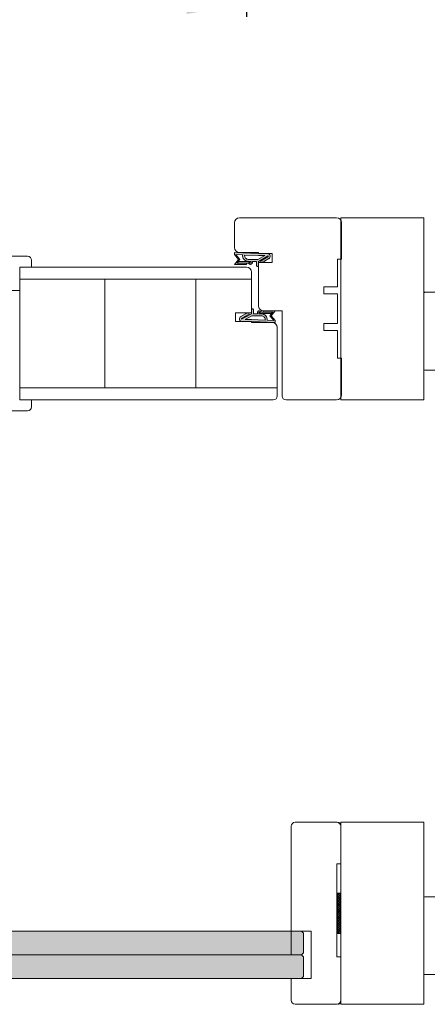
# Model space of a CAD drawing. Extents: x 9677 to 41339, y 4861 to 6330.
# Drawn here: x 13088 to 13148, y 5032 to 5176 of the extents above; entities that cross this region are included whole.
import ezdxf

# ---------------------------------------------------------------- set-up
doc = ezdxf.new("R2010")
doc.units = 0
doc.header["$LTSCALE"] = 2.5
doc.layers.get('0').update_dxf_attribs({"linetype": 'CONTINUOUS'})
doc.layers.get('Defpoints').update_dxf_attribs({"linetype": 'CONTINUOUS'})
for name, color, linetype in [('1', 4, 'CONTINUOUS'), ('A-SECON-50', 5, 'CONTINUOUS'), ('H_', 4, 'CONTINUOUS'), ('M-EQU-CON-35', 230, 'CONTINUOUS'), ('Tihend', 7, 'CONTINUOUS'), ('X-COM-FRAME', 2, 'CONTINUOUS')]:
    doc.layers.add(name, color=color, linetype=linetype)
for name, color, linetype, lineweight in [('E7', 7, 'CONTINUOUS', 70), ('Peenjoon', 6, 'CONTINUOUS', 15), ('Piirjoon', 5, 'CONTINUOUS', 35), ('Piirjoon05', 5, 'CONTINUOUS', 35), ('Raamjoon035', 5, 'CONTINUOUS', 35)]:
    doc.layers.add(name, color=color, linetype=linetype, lineweight=lineweight)
doc.styles.add('SIMPLEX', font='simplex')
doc.dimstyles.new('nordic-1-35-0', dxfattribs={"dimscale": 2.5, "dimtxt": 3, "dimasz": 2.5, "dimexe": 0.75, "dimexo": 1, "dimgap": 1.1, "dimtad": 0, "dimdec": 1, "dimdsep": 46, "dimtxsty": 'SIMPLEX', "dimcen": 2.5, "dimclrd": 3, "dimclre": 3, "dimclrt": 3, "dimadec": 0, "dimazin": 0, "dimtfac": 1, "dimtdec": 1, "dimtofl": 0, "dimtmove": 0, "dimatfit": 3, "dimfxl": 1, "dimtvp": 1, "dimtolj": 1, "dimtzin": 0, "dimarcsym": 0})

# ---------------------------------------------------------------- blocks, each defined once
blk = doc.blocks.new('*D261')
at = {"layer": 'Defpoints', "color": 0, "linetype": 'Continuous', "lineweight": 15, "transparency": 16777216}
for p in [(12991.43384228501, 5240.711316229436), (13121.67681373317, 5240.711316229436), (12991.43384228501, 5178.088172199845)]:
    blk.add_point(p, dxfattribs=at)
at = {"layer": 'E7', "color": 3, "linetype": 'Continuous', "lineweight": -2, "transparency": 16777216}
for p, q in [((12991.43384228501, 5238.211316229436), (12991.43384228501, 5176.213172199845)), ((13121.67681373317, 5238.211316229436), (13121.67681373317, 5176.213172199845)), ((13112.92681373317, 5178.088172199845), (13000.18384228501, 5178.088172199845))]:
    blk.add_line(p, q, dxfattribs=at)
at = {"layer": 'E7', "color": 3, "linetype": 'Continuous', "lineweight": 15, "transparency": 16777216}
for points in [[(13000.18384228501, 5179.546505533178), (13000.18384228501, 5176.629838866512), (12991.43384228501, 5178.088172199845)], [(13112.92681373317, 5179.546505533178), (13112.92681373317, 5176.629838866512), (13121.67681373317, 5178.088172199845)]]:
    blk.add_solid(points, dxfattribs=at)
at = {"layer": 'E7', "color": 3, "linetype": 'Continuous', "lineweight": 15, "transparency": 16777216, "insert": (13056.55532800909, 5192.324762430614), "char_height": 15, "attachment_point": 5, "style": 'SIMPLEX'}
blk.add_mtext('\\A1;{\\fCalibri|b0|i0|c0|p34;\\H0.91667x;\\C256;M9 tai M10}', dxfattribs=at)
blk = doc.blocks.new('15100513')
at = {"layer": 'H_', "linetype": 'Continuous', "lineweight": 25, "ltscale": 0.5}
h = blk.add_hatch(dxfattribs=at)
h.set_pattern_fill('ANSI37', scale=0.25, style=0)
h.set_pattern_definition([(45, (-1460.156855576526, -5637.273054730904), (-0.561266007566822, 0.5612660075668221), []), (135, (-1460.156855576526, -5637.273054730904), (-0.5612660075668221, -0.561266007566822), [])])
h.paths.add_polyline_path([(10, 0), (10, 2), (-10, 2), (-10, 0)])
at = {"layer": 'A-SECON-50', "color": 7, "ltscale": 0.5}
blk.add_lwpolyline([(-10, 0), (10, 0), (10, 2), (-10, 2)], close=True, dxfattribs=at)
blk = doc.blocks.new('Tihend_DS_112')
at = {"layer": 'Tihend'}
h = blk.add_hatch(color=256, dxfattribs=at)
h.paths.add_polyline_path([(12.00000000000011, 1.001243012417149), (10.00000000000023, 3.500621506208631), (11.99999999999989, 6), (6, 5.999999999999886), (6.000000000000114, 5.800000000000068, 0.4142135623731616), (6.500000000000114, 5.299999999999955), (10.79948618379433, 5.299999999999727), (10.49941224091822, 4.925000820314153), (10.03077979847035, 5.299999999999841), (5.322875655532471, 5.299999999999955, -0.2166443266314604), (4.661437827766122, 5.75, 0.6457513110646723), (3, 4.999999999999773), (3.000000000000114, 4.500000000000114), (1.000000000000114, 4.500000000000227), (1.000000000000114, 6.5, 0.4142135623731283), (0.5000000000001137, 7), (0.2500000000002274, 6.999999999999886, 0.4142135623730951), (2.273736754432321e-13, 6.749999999999886), (2.273736754432321e-13, 4.499999999999886), (-4.932947437450252, 1.678311019905664, -0.4590099925500638), (-4.769267413253033, 2.262420395136019), (-1.106230438400871, 4.351450690674028), (-1.48232140305106, 5), (-2.222234563789698, 4.775954215851925), (-2.351587457578489, 5), (-3.032521706942703, 4.404078255301442), (-5.34576225442197, 3.084836976076872, 0.7522741530242928), (-4.599999999999909, 0.5000000000001137), (9.094947017729282e-13, 0.5), (12, 0)])
h.paths.add_polyline_path([(1.818989403545856e-12, 1.5), (-3.241656891004368, 1.500000000000057), (0.2224447241331973, 3.500000000000114), (2.000000000000227, 3.5), (5.077468949360082, 3.5, -0.4100149409082773), (7.002225567267942, 1.267425499906494)], flags=16)
h.paths.add_polyline_path([(8.000000000000114, 1.200745807450232, 0.4142135623730784), (5.114090543852626, 4.5), (3.700000000000273, 4.500000000000114), (3.700000000000045, 5.000000000000227, -0.4142135623729841), (4, 5.300000000000068, -0.2532650842226292), (4.251168872044673, 5.164055471459733, 0.1954223887887754), (5.203956957430705, 4.610175135819304), (10.19464884422644, 4.599999999999795), (10.46747494013755, 4.885089118953147), (9.359625435803764, 3.500621506208631), (11.33300535895421, 1.034509836207349)], flags=16)
at = {"layer": 'Peenjoon'}
for p, q in [((-2.351587457578489, 5), (-3.032521706942134, 4.404078255301783)), ((-2.222234563789698, 4.775954215851812), (-2.351587457578489, 5)), ((-1.48232140305106, 5), (-2.222234563789812, 4.775954215851812)), ((-1.48232140305106, 5), (-1.106230438400871, 4.351450690674142)), ((0, 4.500000000000114), (2.273736754432321e-13, 6.749999999999886)), ((0.2500000000002274, 6.999999999999886), (0.5000000000001137, 7)), ((1.000000000000114, 6.5), (1.000000000000114, 4.500000000000114)), ((3, 5.000000000000114), (3.000000000000114, 4.500000000000114)), ((3.700000000000045, 5.000000000000227), (3.700000000000159, 4.500000000000227)), ((5.322875655532471, 5.299999999999955), (10.79948618379444, 5.299999999999841)), ((6.000000000000114, 6), (12.00000000000011, 6)), ((6.000000000000114, 6), (6.000000000000114, 5.800000000000068)), ((10.42545190814644, 5.299999999999955), (6.500000000000114, 5.300000000000068)), ((10.00000000000034, 3.500621506208518), (12.00000000000011, 6)), ((10.03077979847035, 5.299999999999841), (10.49941224091833, 4.92500082031404)), ((10.49941224091833, 4.92500082031404), (10.79948618379444, 5.299999999999955)), ((-3.032521706942134, 4.404078255301783), (-5.345762254425154, 3.084836976075053)), ((0, 4.500000000000114), (-4.932947437450252, 1.678311019905664)), ((-1.107472364523346, 4.35074242010171), (-4.85036247411017, 2.21617187509321)), ((0, 0.5), (-4.599999999999909, 0.5000000000001137)), ((0.2224447241329699, 3.499999999999886), (-3.241656891004482, 1.5)), ((0, 1.5), (-3.241656891004482, 1.5)), ((0, 1.5), (7.002225567267942, 1.267425499906494)), ((0, 0.5), (0, 0)), ((12.00000000000011, 0), (0, 0.5)), ((2.000000000000227, 3.5), (0.222444724133311, 3.5)), ((3, 4.500000000000114), (1.000000000000114, 4.500000000000227)), ((5.114090543853195, 3.5), (1.000000000000114, 3.500000000000227)), ((5.114090543853195, 4.5), (3.700000000000045, 4.500000000000114)), ((10.19464884422644, 4.599999999999909), (5.203956957430705, 4.610175135819304)), ((11.33300535895432, 1.034509836207349), (8.000000000000114, 1.200745807450403)), ((9.35962543580365, 3.500621506208518), (10.46747494013687, 4.885089118952465)), ((11.33300535895421, 1.034509836207462), (9.359625435803878, 3.500621506208518)), ((12.00000000000023, 1.001243012417149), (10.00000000000011, 3.500621506208859)), ((10.46747494013641, 4.88508911895201), (10.19464884422644, 4.599999999999909)), ((12.00000000000011, 1.001243012417035), (12.00000000000011, 1.13686837721616e-13))]:
    blk.add_line(p, q, dxfattribs=at)
for centre, radius, start, end in [((0.2500000000002274, 6.749999999999886), 0.25, 90, 180), ((0.5000000000001137, 6.5), 0.5, 0, 90.00000000000652), ((4, 5.000000000000114), 1, 90, 180), ((4, 5.000000000000114), 1.00000000000003, 48.59037789072107, 180.000000000013), ((4, 5.000000000000114), 0.3, 90, 180), ((4, 5.000000000000114), 0.2999999999999545, 33.15128458783875, 180.0000000000196), ((5.409070927651783, 6.059449241165566), 1.463716903368634, 216.1629781823202, 261.9444998707412), ((5.487068566425478, 6.25245200514621), 0.9665009746992714, 211.3233335233418, 260.2189338210393), ((6.500000000000114, 5.800000000000068), 0.5, 180, 270), ((-4.599999999999909, 1.899999999999977), 1.4, 117.2050245298054, 270), ((-4.599999999999909, 1.899999999999977), 0.3999999999999999, 117.2050245298054, 213.6571757722032), ((4.907418175651401, 1.407418175651287), 2.099479925418105, 356.1766982835903, 86.17669828359676), ((4.907418175651401, 1.407418175651287), 3.099479925418105, 356.1766982835903, 86.17669828359676)]:
    blk.add_arc(centre, radius, start, end, dxfattribs=at)

msp = doc.modelspace()

# ---------------------------------------------------------------- hatches: boundary and pattern name
at = {"layer": 'E7', "linetype": 'Continuous', "lineweight": 15}
h = msp.add_hatch(color=256, dxfattribs=at)
h.set_gradient(color1=(127, 223, 255), color2=(127, 223, 255), tint=1)
h.paths.add_polyline_path([(13012.79355249236, 5040.707639218013), (13012.79355249236, 5039.260439218013), (13013.07838734227, 5038.975604368105), (13129.71330247452, 5038.975604368105), (13130.00274247452, 5039.265044368103), (13130.00274247452, 5040.707639218013)])
h.paths.add_polyline_path([(13013.08299249236, 5042.444279218014), (13012.79355249236, 5042.154839218012), (13012.79355249236, 5040.707639218013), (13130.00274247452, 5040.707639218013), (13130.00274247452, 5042.159444368099), (13129.71790762461, 5042.444279218014)])
h = msp.add_hatch(color=256, dxfattribs=at)
h.set_gradient(color1=(127, 223, 255), color2=(127, 223, 255), tint=1)
h.paths.add_polyline_path([(13012.79355249236, 5037.243569518196), (13012.79355249236, 5038.690769518196), (13013.07838734227, 5038.975604368105), (13129.71330247452, 5038.975604368105), (13130.00274247452, 5038.686164368106), (13130.00274247452, 5037.243569518196)])
h.paths.add_polyline_path([(13013.08299249236, 5035.506929518195), (13012.79355249236, 5035.796369518197), (13012.79355249236, 5037.243569518196), (13130.00274247452, 5037.243569518196), (13130.00274247452, 5035.79176436811), (13129.71790762461, 5035.506929518195)])

# ---------------------------------------------------------------- linework, layer by layer
at = {"layer": '1', "lineweight": 15}
for points in [[(13156.21202439486, 5135.897958069189), (13147.75771878121, 5135.897958069189, 0.4142135623730919), (13147.61195489131, 5135.752194179297), (13147.61195489131, 5124.674138547619, 0.414213562373095), (13147.75771878121, 5124.528374657727), (13151.31435769451, 5124.528374657727, 0.414213562373095)], [(13156.21410145361, 5047.441592536555), (13147.75979583996, 5047.441592536555, 0.4142135623730919), (13147.61403195006, 5047.295828646663), (13147.61403195006, 5036.217773014984, 0.414213562373095), (13147.75979583996, 5036.072009125092), (13151.31643475327, 5036.072009125092, 0.414213562373095)]]:
    msp.add_lwpolyline(points, format="xyb", dxfattribs=at)
at = {"layer": 'E7', "linetype": 'Continuous', "lineweight": 15}
for points in [[(13135.45547489131, 5120.191364750651), (13147.61195489131, 5120.191364750651), (13147.61195489131, 5146.81984475065), (13135.45547489131, 5146.81984475065)], [(13135.45755195006, 5031.739604368109), (13147.61403195006, 5031.73499921802), (13147.61403195006, 5058.363479218019), (13135.45755195006, 5058.368084368109)]]:
    msp.add_lwpolyline(points, close=True, dxfattribs=at)
at = {"layer": 'M-EQU-CON-35', "color": 230, "linetype": 'Continuous', "lineweight": 15}
for p, q in [((13128.22155195006, 5038.975604368105), (13128.22155195006, 5057.789204368108)), ((13128.80043195006, 5058.368084368109), (13134.87867195006, 5058.368084368109)), ((13135.45755195006, 5057.789204368109), (13135.45755195006, 5052.289844368109)), ((13135.45755195006, 5057.789204368108), (13135.45755195006, 5052.289844368108)), ((13134.87867195006, 5052.289844368109), (13134.87867195006, 5038.686164368109)), ((13134.87867195006, 5052.289844368109), (13135.45755195006, 5052.289844368109)), ((13134.87867195006, 5052.289844368108), (13134.87867195006, 5038.686164368108)), ((13134.87867195006, 5052.289844368108), (13135.45755195006, 5052.289844368108)), ((13128.26610247452, 5042.448884368101), (13131.16050247452, 5042.448884368101)), ((13131.11595195006, 5035.502324368108), (13131.16050247452, 5042.448884368101)), ((13131.11595195006, 5036.370644368109), (13131.11595195006, 5038.107284368109)), ((13134.87867195006, 5038.686164368109), (13135.45755195006, 5038.686164368109)), ((13134.87867195006, 5038.686164368108), (13135.45755195006, 5038.686164368108)), ((13135.45755195006, 5038.686164368109), (13135.45755195006, 5032.318484368108)), ((13135.45755195006, 5038.686164368108), (13135.45755195006, 5032.318484368108)), ((13128.22155195006, 5032.318484368108), (13128.22155195006, 5035.506929518195)), ((13128.22155195006, 5035.502324368106), (13131.11595195006, 5035.502324368106)), ((13128.80043195006, 5031.739604368109), (13134.87867195006, 5031.739604368109))]:
    msp.add_line(p, q, dxfattribs=at)
for centre, radius, start, end in [((13128.80043195006, 5057.789204368108), 0.5788800000000003, 90, 180), ((13134.87867195006, 5057.789204368109), 0.5788800000000002, 0, 90), ((13134.87867195006, 5057.789204368108), 0.5788800000000003, 0, 90), ((13128.80043195006, 5032.318484368108), 0.5788800000000003, 180, 270), ((13134.87867195006, 5032.318484368108), 0.5788800000000002, 270, 0), ((13134.87867195006, 5032.318484368108), 0.5788800000000003, 270, 0)]:
    msp.add_arc(centre, radius, start, end, dxfattribs=at)
at = {"layer": 'Piirjoon', "lineweight": 15}
for p, q in [((13119.93452318122, 5142.445907037187), (13119.93452318122, 5146.096572033246)), ((13134.85526326589, 5146.820910326115), (13120.65886147409, 5146.820910326115)), ((13135.57960155876, 5146.096572033246), (13135.57960155876, 5140.736468666016)), ((13123.41134698699, 5141.721568744318), (13120.65886147409, 5141.721568744318)), ((13123.41134698699, 5141.576701085743), (13123.41134698699, 5141.721568744318)), ((13123.41134698699, 5141.576701085743), (13125.43949420702, 5141.576701085743)), ((13125.43949420702, 5140.272892158579), (13125.43949420702, 5141.576701085743)), ((13125.43949420702, 5140.272892158579), (13123.41134698699, 5140.272892158579)), ((13123.41134698699, 5133.927688713047), (13123.41134698699, 5140.272892158579)), ((13135.00013092447, 5135.666100615933), (13135.00013092447, 5131.320070858719)), ((13126.88817079276, 5133.203350420178), (13124.13568527986, 5133.203350420178)), ((13126.88817079276, 5133.203350420178), (13126.88817079276, 5120.744731782832)), ((13135.57960155876, 5120.889599441405), (13135.57960155876, 5126.249702808636)), ((13134.85526326589, 5120.165261148537), (13127.46764142706, 5120.165261148537))]:
    msp.add_line(p, q, dxfattribs=at)
for centre, radius, start, end in [((13120.65886147409, 5146.096572033246), 0.7243382928689797, 90, 180), ((13134.85526326589, 5146.096572033246), 0.7243382928689795, 0, 90), ((13120.65886147409, 5142.445907037187), 0.7243382928689795, 180, 270), ((13124.13568527986, 5133.927688713047), 0.7243382928689795, 180, 270), ((13127.46764142706, 5120.744731782832), 0.579470634295184, 180, 270), ((13134.85526326589, 5120.889599441405), 0.7243382928689795, 270, 0)]:
    msp.add_arc(centre, radius, start, end, dxfattribs=at)
at = {"layer": 'Piirjoon05', "lineweight": 15}
for p, q in [((13085.02141746494, 5141.17154964353), (13089.6571825393, 5141.17154964353)), ((13090.2366531736, 5139.57848340101), (13090.2366531736, 5140.592079009235)), ((13121.67246016899, 5139.577527397426), (13088.49824127071, 5139.577527397426)), ((13088.49824127071, 5139.577527397426), (13088.49824127071, 5120.165261148537)), ((13121.67246016899, 5139.577527397426), (13088.49824127071, 5139.577527397426)), ((13122.39679846186, 5138.85318910456), (13122.39679846186, 5132.913615103034)), ((13105.59262498242, 5137.839115494539), (13088.49824127071, 5137.839115494539)), ((13122.39679846186, 5137.83911549454), (13088.49824127071, 5137.839115494539)), ((13100.95685990805, 5137.839115494539), (13100.95685990805, 5121.903673051425)), ((13114.28468449684, 5121.903673051425), (13114.28468449684, 5137.839115494539)), ((13122.39679846186, 5137.83911549454), (13117.76150830261, 5137.83911549454)), ((13088.49824127071, 5136.159128656876), (13087.19443234355, 5136.159128656876)), ((13132.97198370443, 5136.680174225949), (13132.97198370443, 5135.666100615933)), ((13132.97198370443, 5136.680174225949), (13135.00013092447, 5136.680174225949)), ((13132.97198370443, 5135.666100615933), (13135.00013092447, 5135.666100615933)), ((13120.07891592468, 5132.913615103034), (13120.07891592468, 5131.60980617587)), ((13122.39679846186, 5132.913615103034), (13120.07891592468, 5132.913615103034)), ((13122.39679846186, 5131.60980617587), (13120.07891592468, 5131.60980617587)), ((13122.39679846186, 5131.60980617587), (13122.39679846186, 5131.464938517296)), ((13125.44044478262, 5131.464938517296), (13122.39679846186, 5131.464938517296)), ((13132.97198370443, 5131.320070858719), (13135.00013092447, 5131.320070858719)), ((13132.97198370443, 5131.320070858719), (13132.97198370443, 5130.305997248703)), ((13126.16383249989, 5130.777697030441), (13126.16383249989, 5120.744731782836)), ((13132.97198370443, 5130.305997248703), (13135.00013092447, 5130.305997248703)), ((13105.59262498242, 5121.903673051425), (13088.49824127071, 5121.903673051425)), ((13125.29462654845, 5121.903673051425), (13088.49824127071, 5121.903673051425)), ((13126.16383249989, 5121.903673051425), (13117.76150830261, 5121.903673051425)), ((13125.5843618656, 5120.165261148541), (13088.49824127071, 5120.165261148541)), ((13125.29462654845, 5120.165261148541), (13088.49824127071, 5120.165261148541)), ((13090.23296835479, 5120.165261148537), (13090.23296835479, 5119.151665540314)), ((13085.01773264613, 5118.572194906019), (13089.65349772049, 5118.572194906019))]:
    msp.add_line(p, q, dxfattribs=at)
for centre, radius, start, end in [((13089.6571825393, 5140.592079009235), 0.579470634295184, 0, 90), ((13121.67246016899, 5138.853189104557), 0.7243382928689797, 0, 90), ((13125.44044478262, 5130.740600224427), 0.7243382928689799, 2.935673446375761, 90), ((13125.5843618656, 5120.744731782836), 0.579470634295184, 270, 0), ((13089.65349772049, 5119.151665540314), 0.579470634295184, 270, 0)]:
    msp.add_arc(centre, radius, start, end, dxfattribs=at)
at = {"layer": 'Raamjoon035', "lineweight": 15}
for points in [[(13135.57960155876, 5140.736468666016), (13135.00013092447, 5140.736468666016), (13135.00013092447, 5136.680174225949)], [(13135.00013092447, 5130.305997248703), (13135.00013092447, 5126.249702808636), (13135.57960155876, 5126.249702808636)]]:
    msp.add_lwpolyline(points, dxfattribs=at)
at = {"layer": 'Tihend', "lineweight": 15}
for p, q in [((13135.45755195006, 5055.491048556109), (13135.45755195006, 5057.925463473955)), ((13135.45755195006, 5055.486443406021), (13135.45755195006, 5057.920858323868)), ((13135.45755195006, 5034.616640180107), (13135.45755195006, 5032.182225262262)), ((13135.45755195006, 5034.61203503002), (13135.45755195006, 5032.177620112175))]:
    msp.add_line(p, q, dxfattribs=at)
for centre, start, end in [((13135.01493105591, 5057.925463473955), 0, 90), ((13135.01493105591, 5057.920858323868), 0, 90), ((13135.01493105591, 5032.182225262262), 270, 0), ((13135.01493105591, 5032.177620112175), 270, 0)]:
    msp.add_arc(centre, 0.4426208941536127, start, end, dxfattribs=at)
at = {"layer": 'X-COM-FRAME', "color": 1, "linetype": 'Continuous', "lineweight": 15}
for points in [[(13014.99290290683, 5042.448884368101), (13129.71330247452, 5042.448884368101), (13130.00274247452, 5042.159444368099), (13130.00274247452, 5039.265044368103), (13129.71330247452, 5038.975604368105), (13013.07838734227, 5038.975604368105)], [(13014.99290290683, 5035.502324368108), (13129.71330247452, 5035.502324368108), (13130.00274247452, 5035.79176436811), (13130.00274247452, 5038.686164368106), (13129.71330247452, 5038.975604368105), (13013.07838734227, 5038.975604368105)]]:
    msp.add_lwpolyline(points, dxfattribs=at)

# ---------------------------------------------------------------- block references
at = {"lineweight": 15, "ltscale": 0.5, "xscale": 0.2894400000000001, "yscale": 0.2894400000000001, "zscale": 0.2894400000000001, "rotation": 270}
msp.add_blockref('15100513', (13134.87867195006, 5045.053844368109), dxfattribs=at)
at = {"layer": 'Raamjoon035', "lineweight": 15, "xscale": 0.289735317147592, "yscale": 0.289735317147592, "zscale": 0.289735317147592, "rotation": 180}
msp.add_blockref('Tihend_DS_112', (13123.41134698699, 5141.721568744318), dxfattribs=at)
at = {"layer": 'Raamjoon035', "lineweight": 15, "xscale": 0.289735317147592, "yscale": 0.289735317147592, "zscale": 0.289735317147592}
msp.add_blockref('Tihend_DS_112', (13122.39679846186, 5131.464938517296), dxfattribs=at)

# ---------------------------------------------------------------- dimensions: what is measured, and where the dimension line sits
at = {"layer": 'E7', "linetype": 'Continuous', "lineweight": 15}
dim = msp.add_linear_dim(base=(12991.43384228501, 5178.088172199845), p1=(13121.67681373317, 5240.711316229436), p2=(12991.43384228501, 5240.711316229436), angle=180, text='{\\fCalibri|b0|i0|c0|p34;\\H0.91667x;\\C256;M9 tai M10}', dimstyle='nordic-1-35-0', override={"dimtxt": 6, "dimasz": 3.5}, dxfattribs=at)
dim.commit()
dim.dimension.update_dxf_attribs({"geometry": '*D261', "text_midpoint": (13056.55532800909, 5178.088172199845), "dimtype": 160})

doc.saveas('drawing.dxf')
